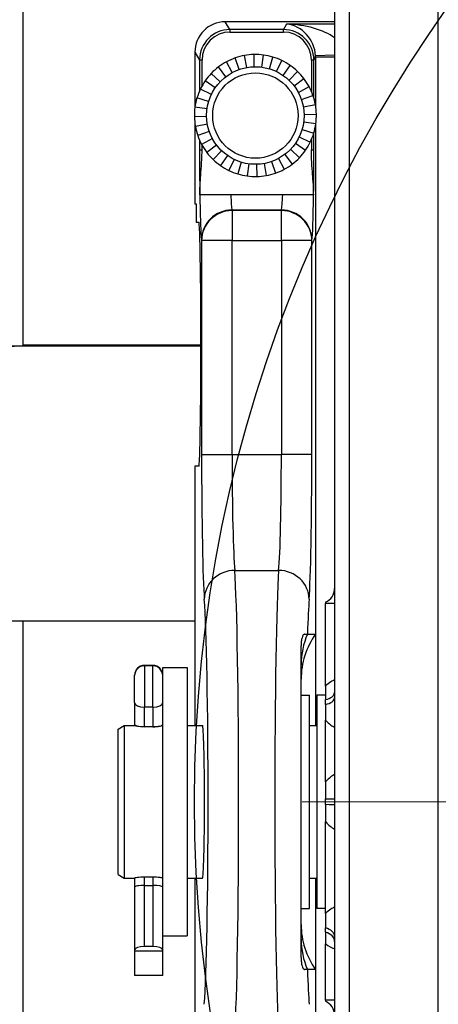
# Model space of a CAD drawing. Units: millimetres. Extents: x 222 to 2986, y 28 to 3891.
# Drawn here: x 940 to 1008, y 1560 to 1722 of the extents above; entities that cross this region are included whole.
import ezdxf

# ---------------------------------------------------------------- set-up
doc = ezdxf.new("R2010")
doc.units = ezdxf.units.MM
doc.header["$LTSCALE"] = 14.285714
doc.linetypes.add('DASHDOT2', pattern=[12.7, 6.35, -3.175, 0, -3.175])
doc.linetypes.add('LONG_DASH_DOTTED', pattern=[0.3001, 0.2362, -0.0295, 0.0049, -0.0295])
for name, color, linetype, lineweight in [('Center Mark(Hillmar_metric)', 7, 'LONG_DASH_DOTTED', 18), ('Dimensions(Hillmar_metric)', 7, 'Continuous', 13), ('Sketch Geometry(Hillmar_metric)', 7, 'Continuous', 25), ('Visible Edges(Hillmar_metric)', 7, 'Continuous', 25)]:
    doc.layers.add(name, color=color, linetype=linetype, lineweight=lineweight)
doc.layers.add('Visible Tangent Edges(Hillmar_Metric)', color=7, linetype='Continuous', lineweight=25, true_color=0xc0c0c0)
doc.styles.add('Hillmar_metric_Dimensions', font='arial.ttf')
doc.dimstyles.new('DEFAULT-ISO-Method 1b-Hillmar_metric', dxfattribs={"dimscale": 14.285714, "dimtxt": 2, "dimasz": 2.5, "dimexe": 1, "dimexo": 1, "dimgap": 0.25, "dimtad": 1, "dimtih": 1, "dimtoh": 1, "dimrnd": 1e-08, "dimdsep": 46, "dimtxsty": 'Hillmar_metric_Dimensions', "dimcen": 0.09, "dimdle": 8, "dimclrd": 7, "dimclre": 7, "dimclrt": 7, "dimazin": 2, "dimtfac": 0.75, "dimtmove": 0, "dimatfit": 3, "dimfxl": 1, "dimtolj": 1, "dimlwd": 9, "dimlwe": 9, "dimarcsym": 0})

# ---------------------------------------------------------------- blocks, each defined once
blk = doc.blocks.new('*D23')
at = {"layer": 'Defpoints', "color": 0, "linetype": 'Continuous', "transparency": 16777216}
for p in [(1103.55, 2127.82), (363.55, 1947.82), (1103.55, 1363.3)]:
    blk.add_point(p, dxfattribs=at)
at = {"layer": 'Dimensions(Hillmar_metric)', "color": 7, "linetype": 'Continuous', "lineweight": 9, "transparency": 16777216}
for p, q in [((363.55, 1962.1), (363.55, 2142.1)), ((1103.55, 1377.58), (1103.55, 2142.1)), ((399.26, 2127.82), (1067.83, 2127.82))]:
    blk.add_line(p, q, dxfattribs=at)
at = {"layer": 'Dimensions(Hillmar_metric)', "color": 7, "linetype": 'Continuous', "transparency": 16777216}
for points in [[(399.26, 2133.77), (399.26, 2121.86), (363.55, 2127.82)], [(1067.83, 2133.77), (1067.83, 2121.86), (1103.55, 2127.82)]]:
    blk.add_solid(points, dxfattribs=at)
at = {"layer": 'Dimensions(Hillmar_metric)', "color": 7, "linetype": 'Continuous', "lineweight": 13, "transparency": 16777216, "insert": (733.55, 2150.18), "char_height": 28.5714, "attachment_point": 5, "style": 'Hillmar_metric_Dimensions'}
blk.add_mtext('\\A1;\\fArial|b0|i0;\\H28.6657;740 (MANUAL RELEASE)', dxfattribs=at)
blk = doc.blocks.new('*D24')
at = {"layer": 'Defpoints', "color": 0, "linetype": 'Continuous', "transparency": 16777216}
for p in [(640.2, 1689.17), (1103.55, 1363.3), (1103.55, 1305.62)]:
    blk.add_point(p, dxfattribs=at)
at = {"layer": 'Dimensions(Hillmar_metric)', "color": 7, "linetype": 'Continuous', "lineweight": 9, "transparency": 16777216}
for p, q in [((640.2, 1674.88), (640.2, 1291.33)), ((1103.55, 1349.01), (1103.55, 1291.33)), ((675.91, 1305.62), (1067.83, 1305.62))]:
    blk.add_line(p, q, dxfattribs=at)
at = {"layer": 'Dimensions(Hillmar_metric)', "color": 7, "linetype": 'Continuous', "transparency": 16777216}
for points in [[(675.91, 1311.57), (675.91, 1299.67), (640.2, 1305.62)], [(1067.83, 1311.57), (1067.83, 1299.67), (1103.55, 1305.62)]]:
    blk.add_solid(points, dxfattribs=at)
at = {"layer": 'Dimensions(Hillmar_metric)', "color": 7, "linetype": 'Continuous', "lineweight": 13, "transparency": 16777216, "insert": (871.87, 1323.79), "char_height": 28.571, "attachment_point": 5, "style": 'Hillmar_metric_Dimensions'}
blk.add_mtext('\\A1;463', dxfattribs=at)

msp = doc.modelspace()

# ---------------------------------------------------------------- linework, layer by layer
at = {"layer": 'Center Mark(Hillmar_metric)', "linetype": 'DASHDOT2'}
msp.add_line((1439.697, 1593.299), (946.84, 1593.299), dxfattribs=at)
at = {"layer": 'Sketch Geometry(Hillmar_metric)'}
msp.add_circle((1193.269, 1593.299), 225, dxfattribs=at)
at = {"layer": 'Visible Edges(Hillmar_metric)'}
for p, q in [((940.199, 1668.065), (940.199, 1902.253)), ((991.268, 1793.784), (991.268, 1456.252)), ((1008.268, 1453.217), (1008.268, 1793.217)), ((991.268, 1721.168), (973.342, 1721.168)), ((974.107, 1719.48), (982.873, 1719.48)), ((968.346, 1716.169), (968.346, 1707.05)), ((978.091, 1713.797), (978.047, 1715.797)), ((969.525, 1710.653), (969.525, 1714.897)), ((974.479, 1712.845), (973.532, 1714.607)), ((975.628, 1713.351), (974.968, 1715.239)), ((976.842, 1713.671), (976.486, 1715.639)), ((979.344, 1713.726), (979.614, 1715.708)), ((980.571, 1713.46), (981.147, 1715.376)), ((981.741, 1713.006), (982.61, 1714.807)), ((987.456, 1714.897), (987.456, 1709.746)), ((972.487, 1711.33), (971.042, 1712.712)), ((973.424, 1712.166), (972.213, 1713.757)), ((982.826, 1712.373), (983.966, 1714.017)), ((983.798, 1711.579), (985.181, 1713.025)), ((971.693, 1710.357), (970.05, 1711.497)), ((984.634, 1710.643), (986.226, 1711.854)), ((971.061, 1709.273), (969.26, 1710.141)), ((985.314, 1709.588), (987.075, 1710.535)), ((970.607, 1708.102), (968.691, 1708.678)), ((985.82, 1708.439), (987.708, 1709.099)), ((970.341, 1706.876), (968.359, 1707.145)), ((986.14, 1707.225), (988.108, 1707.581)), ((970.27, 1705.622), (968.27, 1705.578)), ((968.346, 1704.548), (968.346, 1691.299)), ((988.177, 1704.453), (986.195, 1704.722)), ((986.266, 1705.976), (988.265, 1706.02)), ((970.396, 1704.373), (968.428, 1704.017)), ((970.716, 1703.159), (968.828, 1702.5)), ((985.929, 1703.496), (987.844, 1702.92)), ((971.222, 1702.011), (969.46, 1701.063)), ((985.474, 1702.325), (987.276, 1701.457)), ((987.456, 1701.852), (987.456, 1700.166)), ((969.525, 1700.166), (969.525, 1700.945)), ((971.901, 1700.955), (970.309, 1699.744)), ((972.737, 1700.019), (971.355, 1698.573)), ((984.048, 1700.269), (985.493, 1698.886)), ((984.842, 1701.241), (986.486, 1700.101)), ((973.71, 1699.225), (972.57, 1697.581)), ((974.794, 1698.592), (973.926, 1696.791)), ((975.964, 1698.138), (975.388, 1696.223)), ((980.907, 1698.247), (981.567, 1696.359)), ((982.056, 1698.753), (983.003, 1696.991)), ((983.112, 1699.432), (984.323, 1697.841)), ((977.191, 1697.872), (976.922, 1695.89)), ((978.445, 1697.801), (978.489, 1695.801)), ((979.694, 1697.927), (980.05, 1695.959)), ((969.158, 1692.799), (969.158, 1692.915)), ((969.16, 1692.799), (969.158, 1692.799)), ((982.746, 1692.799), (974.235, 1692.799)), ((987.823, 1692.799), (987.821, 1692.799)), ((987.823, 1692.915), (987.823, 1692.799)), ((968.346, 1691.299), (968.556, 1691.299)), ((968.556, 1691.299), (968.556, 1688.299)), ((968.556, 1688.299), (969.001, 1688.299)), ((969.263, 1678.299), (969.263, 1658.299)), ((969.263, 1667.965), (934.501, 1667.965)), ((969.263, 1668.165), (940.199, 1668.165)), ((968.346, 1648.299), (968.346, 1605.799)), ((969.001, 1648.299), (968.346, 1648.299)), ((989.768, 1626.008), (989.768, 1625.799)), ((989.768, 1612.28), (989.768, 1625.799)), ((991.268, 1625.799), (989.768, 1625.799)), ((933.57, 1622.966), (968.346, 1622.966)), ((940.199, 1444.121), (940.199, 1622.966)), ((986.807, 1620.799), (988.137, 1620.799)), ((988.137, 1620.799), (988.137, 1605.799)), ((961.458, 1615.65), (960.078, 1615.65)), ((961.458, 1615.586), (960.078, 1615.586)), ((963.068, 1571.601), (963.068, 1615.299)), ((963.068, 1615.299), (967.068, 1615.299)), ((967.068, 1615.299), (967.068, 1571.299)), ((958.468, 1613.976), (958.468, 1614.04)), ((958.468, 1609.557), (958.468, 1613.976)), ((958.468, 1609.557), (958.468, 1605.995)), ((985.768, 1610.799), (987.168, 1610.799)), ((987.168, 1575.799), (987.168, 1610.799)), ((988.368, 1610.799), (988.368, 1575.799)), ((989.768, 1610.799), (988.368, 1610.799)), ((989.768, 1610.056), (989.768, 1610.057)), ((989.768, 1609.248), (989.768, 1610.056)), ((989.768, 1606.655), (989.768, 1606.657)), ((989.768, 1596.546), (989.768, 1606.655)), ((955.768, 1605.222), (956.768, 1605.799)), ((955.768, 1581.376), (955.768, 1605.222)), ((956.768, 1605.799), (956.768, 1580.799)), ((956.768, 1605.799), (958.468, 1605.799)), ((958.468, 1605.995), (958.468, 1605.78)), ((961.458, 1605.586), (960.078, 1605.586)), ((967.068, 1605.799), (969.603, 1605.799)), ((987.168, 1605.799), (988.368, 1605.799)), ((989.768, 1596.545), (989.768, 1596.546)), ((989.768, 1593.766), (989.768, 1593.766)), ((989.768, 1592.832), (989.768, 1593.766)), ((989.768, 1592.832), (989.768, 1592.832)), ((989.768, 1590.051), (989.768, 1590.054)), ((989.768, 1575), (989.768, 1590.051)), ((955.768, 1581.376), (956.768, 1580.799)), ((956.768, 1580.799), (958.468, 1580.799)), ((958.468, 1580.818), (958.468, 1579.288)), ((960.078, 1581.012), (961.458, 1581.012)), ((967.068, 1580.799), (969.603, 1580.799)), ((968.346, 1580.799), (968.346, 1517.818)), ((987.168, 1580.799), (988.368, 1580.799)), ((988.137, 1580.799), (988.137, 1565.799)), ((958.468, 1579.288), (958.468, 1569.01)), ((960.078, 1579.586), (961.458, 1579.586)), ((985.768, 1575.799), (987.168, 1575.799)), ((989.768, 1575.799), (988.368, 1575.799)), ((989.768, 1571.918), (989.768, 1572.634)), ((963.068, 1569.01), (963.068, 1571.601)), ((963.068, 1571.299), (967.068, 1571.299)), ((958.468, 1569.01), (958.468, 1568.817)), ((961.458, 1569.586), (960.078, 1569.586)), ((963.068, 1568.817), (963.068, 1569.01)), ((989.768, 1560.799), (989.768, 1570.025)), ((958.468, 1568.817), (958.468, 1564.817)), ((963.068, 1568.817), (958.468, 1568.817)), ((963.068, 1564.817), (963.068, 1568.817)), ((988.137, 1565.799), (986.807, 1565.799)), ((963.068, 1564.817), (958.468, 1564.817)), ((989.768, 1560.799), (989.768, 1560.59)), ((991.268, 1560.799), (989.768, 1560.799))]:
    msp.add_line(p, q, dxfattribs=at)
msp.add_circle((978.268, 1705.799), 8, dxfattribs=at)
for centre, radius, start, end in [((974.107, 1714.897), 4.583, 90, 180), ((982.873, 1714.897), 4.583, 0, 90), ((978.268, 1705.799), 10, 91.26577, 100.26577), ((978.268, 1705.799), 10, 82.26577, 91.26577), ((978.268, 1705.799), 10, 118.26577, 127.26577), ((978.268, 1705.799), 10, 109.26577, 118.26577), ((978.268, 1705.799), 10, 100.26577, 109.26577), ((978.268, 1705.799), 10, 73.26577, 82.26577), ((978.268, 1705.799), 10, 64.26577, 73.26577), ((978.268, 1705.799), 10, 55.26577, 64.26577), ((978.268, 1705.799), 10, 136.26577, 145.26577), ((978.268, 1705.799), 10, 127.26577, 136.26577), ((978.268, 1705.799), 10, 46.26577, 55.26577), ((978.268, 1705.799), 10, 37.26577, 46.26577), ((978.268, 1705.799), 10, 145.26577, 154.26577), ((978.268, 1705.799), 10, 28.26577, 37.26577), ((978.268, 1705.799), 10, 154.26577, 163.26577), ((978.268, 1705.799), 10, 19.26577, 28.26577), ((978.268, 1705.799), 10, 163.26577, 172.26577), ((978.268, 1705.799), 10, 10.26577, 19.26577), ((978.268, 1705.799), 10, 172.26577, 181.26577), ((978.268, 1705.799), 10, 1.26577, 10.26577), ((978.268, 1705.799), 10, 181.26577, 190.26577), ((978.268, 1705.799), 10, 352.26577, 1.26577), ((978.268, 1705.799), 10, 190.26577, 199.26577), ((978.268, 1705.799), 10, 334.26577, 343.26577), ((978.268, 1705.799), 10, 343.26577, 352.26577), ((978.268, 1705.799), 10, 199.26577, 208.26577), ((978.268, 1705.799), 10, 325.26577, 334.26577), ((978.268, 1705.799), 10, 208.26577, 217.26577), ((978.268, 1705.799), 10, 217.26577, 226.26577), ((978.268, 1705.799), 10, 316.26577, 325.26577), ((978.268, 1705.799), 10, 226.26577, 235.26577), ((978.268, 1705.799), 10, 307.26577, 316.26577), ((978.268, 1705.799), 10, 235.26577, 244.26577), ((978.268, 1705.799), 10, 244.26577, 253.26577), ((978.268, 1705.799), 10, 289.26577, 298.26577), ((978.268, 1705.799), 10, 298.26577, 307.26577), ((978.268, 1705.799), 10, 253.26577, 262.26577), ((978.268, 1705.799), 10, 262.26577, 271.26577), ((978.268, 1705.799), 10, 271.26577, 280.26577), ((978.268, 1705.799), 10, 280.26577, 289.26577), ((960.078, 1614.04), 1.61, 90, 180), ((960.078, 1613.976), 1.61, 90, 180), ((961.458, 1614.04), 1.61, 0, 90), ((961.458, 1613.976), 1.61, 0, 90), ((988.768, 1558.299), 2.5, 0, 66.42182)]:
    msp.add_arc(centre, radius, start, end, dxfattribs=at)
for centre, major_axis, ratio, start_param, end_param in [((973.348, 1716.163), (-2.575, 4.293), 0.9987065, 5.7435158, 7.3131703), ((969.001, 1678.299), (0, 10), 0.0261859, 4.712389, 6.2831853), ((898.699, 1668.065), (41.5, 0), 0.0044375, 5.7529528, 6.2831853), ((969.001, 1658.299), (0, 10), 0.0261859, 3.1415927, 4.712389), ((988.768, 1628.299), (-0.013, -2.5), 0.9999871, 0.4165702, 1.5707963), ((960.078, 1605.995), (1.61, 0), 0.2542688, 3.1415927, 4.712389), ((961.458, 1605.995), (-1.61, 0), 0.2542688, 1.5707963, 3.1415927), ((969.603, 1593.299), (0, 12.5), 0.0261859, 3.1415927, 6.2831853), ((960.078, 1579.288), (1.61, 0), 0.1850033, 1.5707963, 3.1415927), ((961.458, 1579.288), (-1.61, 0), 0.1850033, 3.1415927, 4.712389), ((960.078, 1569.01), (-1.61, 0), 0.3577617, 4.712389, 6.2831853), ((961.458, 1569.01), (1.61, 0), 0.3577617, 0, 1.5707963)]:
    msp.add_ellipse(centre, major_axis=major_axis, ratio=ratio, start_param=start_param, end_param=end_param, dxfattribs=at)
for points, knots in [([(969.158, 1692.915), (969.158, 1693.537), (969.186, 1694.163), (969.259, 1695.333), (969.301, 1695.868), (969.406, 1697.233), (969.454, 1697.874), (969.5, 1698.88), (969.51, 1699.15), (969.522, 1699.67), (969.525, 1699.917), (969.525, 1700.166)], [-0.71042378, -0.71042378, -0.71042378, -0.71042378, -0.53337158, -0.53337158, -0.37633142, -0.37633142, -0.15619064, -0.15619064, -0.07455343, -0.07455343, 0, 0, 0, 0]), ([(987.823, 1692.915), (987.823, 1693.586), (987.791, 1694.262), (987.711, 1695.477), (987.668, 1696.018), (987.569, 1697.304), (987.522, 1697.952), (987.479, 1698.916), (987.47, 1699.178), (987.459, 1699.683), (987.456, 1699.924), (987.456, 1700.166)], [0, 0, 0, 0, 0.20126828, 0.20126828, 0.36600196, 0.36600196, 0.58065049, 0.58065049, 0.66141777, 0.66141777, 0.73549894, 0.73549894, 0.73549894, 0.73549894]), ([(974.235, 1692.799), (973.895, 1692.799), (973.561, 1692.799), (972.911, 1692.799), (972.6, 1692.799), (971.842, 1692.799), (971.264, 1692.799), (970.303, 1692.799), (969.897, 1692.799), (969.335, 1692.799), (969.18, 1692.799), (969.16, 1692.799)], [0.00000016, 0.00000016, 0.00000016, 0.00000016, 0.10179768, 0.10179768, 0.20348578, 0.20348578, 0.36473706, 0.36473706, 0.48024393, 0.48024393, 0.58371287, 0.58371287, 0.58371287, 0.58371287]), ([(987.821, 1692.799), (987.801, 1692.799), (987.646, 1692.799), (987.084, 1692.799), (986.678, 1692.799), (985.717, 1692.799), (985.139, 1692.799), (984.381, 1692.799), (984.07, 1692.799), (983.42, 1692.799), (983.086, 1692.799), (982.746, 1692.799)], [0, 0, 0, 0, 0.2286801, 0.2286801, 0.4839862, 0.4839862, 0.8404464, 0.8404464, 1.0652219, 1.0652219, 1.2902394, 1.2902394, 1.2902394, 1.2902394]), ([(988.137, 1620.799), (987.373, 1619.729), (986.78, 1618.539), (985.978, 1616.035), (985.768, 1614.722), (985.768, 1613.407)], [0, 0, 0, 0, 0.39437058, 0.39437058, 0.78873796, 0.78873796, 0.78873796, 0.78873796]), ([(986.336, 1620.796), (986.333, 1620.796), (986.331, 1620.796), (986.305, 1620.795), (986.259, 1620.787), (986.102, 1620.648), (986.003, 1620.469), (985.871, 1620.011), (985.831, 1619.796), (985.795, 1619.469), (985.787, 1619.371), (985.776, 1619.203), (985.773, 1619.134), (985.77, 1619.027), (985.769, 1618.99), (985.768, 1618.914), (985.768, 1618.876), (985.768, 1618.838)], [0.19297355, 0.19297355, 0.19297355, 0.19297355, 0.19865298, 0.19865298, 0.25958295, 0.25958295, 0.36056077, 0.36056077, 0.42918809, 0.42918809, 0.4572279, 0.4572279, 0.47598073, 0.47598073, 0.48595146, 0.48595146, 0.4958695, 0.4958695, 0.4958695, 0.4958695]), ([(986.336, 1620.799), (986.338, 1620.799), (986.342, 1620.799), (986.344, 1620.799), (986.345, 1620.799), (986.345, 1620.799), (986.346, 1620.799), (986.349, 1620.799), (986.353, 1620.799), (986.356, 1620.799), (986.358, 1620.799), (986.36, 1620.799), (986.362, 1620.799), (986.364, 1620.799), (986.366, 1620.799), (986.368, 1620.799), (986.415, 1620.799), (986.48, 1620.799), (986.523, 1620.799), (986.597, 1620.799), (986.627, 1620.799), (986.667, 1620.799), (986.672, 1620.799), (986.677, 1620.799), (986.682, 1620.799), (986.753, 1620.799), (986.794, 1620.799), (986.807, 1620.799)], [-0.30449896, -0.30449896, -0.30449896, -0.30449896, -0.30180529, -0.30180529, -0.30180529, -0.30120484, -0.30120484, -0.30120484, -0.29772262, -0.29772262, -0.29772262, -0.29575398, -0.29575398, -0.29575398, -0.29361711, -0.29361711, -0.29361711, -0.24393392, -0.24393392, -0.24393392, -0.15752444, -0.15752444, -0.15752444, -0.14680856, -0.14680856, -0.14680856, 0, 0, 0, 0]), ([(985.768, 1567.76), (985.768, 1571.233), (985.768, 1575.201), (985.768, 1583.936), (985.768, 1588.598), (985.768, 1598.03), (985.768, 1602.682), (985.768, 1611.402), (985.768, 1615.369), (985.768, 1618.838)], [-5.5787552, -5.5787552, -5.5787552, -5.5787552, -4.1970149, -4.1970149, -2.7880941, -2.7880941, -1.3799996, -1.3799996, -0.0003433, -0.0003433, -0.0003433, -0.0003433]), ([(989.768, 1612.279), (989.768, 1612.264), (989.768, 1612.249), (989.768, 1611.869), (989.768, 1611.53), (989.768, 1610.99), (989.768, 1610.798), (989.768, 1610.421), (989.768, 1610.244), (989.768, 1610.057)], [-0.28122452, -0.28122452, -0.28122452, -0.28122452, -0.27563778, -0.27563778, -0.1405077, -0.1405077, -0.06533017, -0.06533017, 0, 0, 0, 0]), ([(989.768, 1609.248), (989.768, 1609.059), (989.768, 1608.869), (989.768, 1608.443), (989.768, 1608.215), (989.768, 1607.561), (989.768, 1607.139), (989.768, 1606.704), (989.768, 1606.68), (989.768, 1606.657)], [-0.28229651, -0.28229651, -0.28229651, -0.28229651, -0.21710185, -0.21710185, -0.14243587, -0.14243587, -0.00771873, -0.00771873, 0, 0, 0, 0]), ([(960.078, 1605.586), (959.875, 1605.586), (959.659, 1605.593), (959.263, 1605.623), (959.082, 1605.643), (958.797, 1605.686), (958.673, 1605.71), (958.508, 1605.751), (958.468, 1605.769), (958.468, 1605.78)], [-0.48613172, -0.48613172, -0.48613172, -0.48613172, -0.42531654, -0.42531654, -0.36450137, -0.36450137, -0.30359608, -0.30359608, -0.24269079, -0.24269079, -0.24269079, -0.24269079]), ([(963.068, 1605.78), (963.068, 1605.769), (963.027, 1605.751), (962.862, 1605.71), (962.738, 1605.686), (962.453, 1605.643), (962.272, 1605.622), (961.876, 1605.593), (961.66, 1605.586), (961.458, 1605.586)], [-0.24344086, -0.24344086, -0.24344086, -0.24344086, -0.18245388, -0.18245388, -0.12146689, -0.12146689, -0.06073344, -0.06073344, 0, 0, 0, 0]), ([(989.768, 1596.545), (989.768, 1596.526), (989.768, 1596.508), (989.768, 1596.04), (989.768, 1595.598), (989.768, 1594.906), (989.768, 1594.662), (989.768, 1594.196), (989.768, 1593.984), (989.768, 1593.766)], [-0.28122629, -0.28122629, -0.28122629, -0.28122629, -0.27564329, -0.27564329, -0.14050755, -0.14050755, -0.06532894, -0.06532894, 0, 0, 0, 0]), ([(989.768, 1592.832), (989.768, 1592.617), (989.768, 1592.407), (989.768, 1591.945), (989.768, 1591.702), (989.768, 1591.019), (989.768, 1590.57), (989.768, 1590.099), (989.768, 1590.076), (989.768, 1590.054)], [-0.28411473, -0.28411473, -0.28411473, -0.28411473, -0.21839966, -0.21839966, -0.1422636, -0.1422636, -0.00679638, -0.00679638, 0, 0, 0, 0]), ([(958.468, 1580.818), (958.468, 1580.829), (958.508, 1580.847), (958.673, 1580.888), (958.797, 1580.912), (959.082, 1580.955), (959.263, 1580.976), (959.659, 1581.005), (959.875, 1581.012), (960.078, 1581.012)], [-0.72957257, -0.72957257, -0.72957257, -0.72957257, -0.66866728, -0.66866728, -0.60776199, -0.60776199, -0.54694682, -0.54694682, -0.48613164, -0.48613164, -0.48613164, -0.48613164]), ([(961.458, 1581.012), (961.66, 1581.012), (961.876, 1581.005), (962.272, 1580.976), (962.453, 1580.955), (962.738, 1580.913), (962.862, 1580.888), (963.027, 1580.847), (963.068, 1580.829), (963.068, 1580.818)], [-0.97226336, -0.97226336, -0.97226336, -0.97226336, -0.91152992, -0.91152992, -0.85079647, -0.85079647, -0.78980949, -0.78980949, -0.7288225, -0.7288225, -0.7288225, -0.7288225]), ([(989.768, 1574.999), (989.768, 1574.984), (989.768, 1574.968), (989.768, 1574.577), (989.768, 1574.183), (989.768, 1573.576), (989.768, 1573.364), (989.768, 1572.974), (989.768, 1572.802), (989.768, 1572.634)], [-0.2812241, -0.2812241, -0.2812241, -0.2812241, -0.27563389, -0.27563389, -0.14050772, -0.14050772, -0.06533098, -0.06533098, 0, 0, 0, 0]), ([(985.768, 1573.191), (985.768, 1571.876), (985.978, 1570.563), (986.78, 1568.059), (987.373, 1566.869), (988.137, 1565.799)], [0, 0, 0, 0, 0.39436993, 0.39436993, 0.78874298, 0.78874298, 0.78874298, 0.78874298]), ([(989.768, 1571.918), (989.768, 1571.755), (989.768, 1571.604), (989.768, 1571.283), (989.768, 1571.121), (989.768, 1570.673), (989.768, 1570.387), (989.768, 1570.058), (989.768, 1570.043), (989.768, 1570.027)], [-0.28410558, -0.28410558, -0.28410558, -0.28410558, -0.21841988, -0.21841988, -0.14226974, -0.14226974, -0.00671572, -0.00671572, 0, 0, 0, 0]), ([(985.768, 1567.759), (985.768, 1567.721), (985.768, 1567.683), (985.769, 1567.606), (985.77, 1567.568), (985.773, 1567.46), (985.777, 1567.391), (985.787, 1567.222), (985.795, 1567.123), (985.833, 1566.792), (985.874, 1566.574), (986.011, 1566.109), (986.114, 1565.931), (986.27, 1565.807), (986.312, 1565.803), (986.336, 1565.802)], [0.00009835, 0.00009835, 0.00009835, 0.00009835, 0.01545372, 0.01545372, 0.03100594, 0.03100594, 0.05993235, 0.05993235, 0.10342166, 0.10342166, 0.2108359, 0.2108359, 0.36992581, 0.36992581, 0.4590549, 0.4590549, 0.4590549, 0.4590549]), ([(986.807, 1565.799), (986.802, 1565.799), (986.794, 1565.799), (986.781, 1565.799), (986.729, 1565.799), (986.606, 1565.799), (986.399, 1565.799), (986.378, 1565.799), (986.357, 1565.799), (986.335, 1565.799)], [-0.4838929, -0.4838929, -0.4838929, -0.4838929, -0.43859453, -0.43859453, -0.43859453, -0.24691816, -0.24691816, -0.24691816, -0.2280371, -0.2280371, -0.2280371, -0.2280371])]:
    msp.add_open_spline(points, degree=3, knots=knots, dxfattribs=at)
at = {"layer": 'Visible Tangent Edges(Hillmar_Metric)'}
for p, q in [((993.637, 1793.35), (993.637, 1453.35)), ((974.107, 1719.892), (973.342, 1721.168)), ((983.397, 1720.766), (982.873, 1719.892)), ((991.268, 1720.766), (983.397, 1720.766)), ((974.107, 1719.892), (974.107, 1719.48)), ((982.873, 1719.892), (974.107, 1719.892)), ((982.873, 1719.48), (982.873, 1719.892)), ((968.346, 1716.169), (969.109, 1714.897)), ((969.109, 1714.897), (969.109, 1709.814)), ((969.525, 1714.897), (969.109, 1714.897)), ((987.872, 1714.897), (987.456, 1714.897)), ((987.872, 1714.897), (988.14, 1715.345)), ((987.872, 1708.586), (987.872, 1714.897)), ((991.268, 1715.691), (988.136, 1715.558)), ((991.268, 1715.345), (988.14, 1715.345)), ((988.14, 1715.345), (988.14, 1707.391)), ((987.872, 1700.166), (987.872, 1703.012)), ((988.14, 1704.207), (988.14, 1605.799)), ((969.109, 1701.784), (969.109, 1700.166)), ((969.109, 1700.166), (969.525, 1700.166)), ((987.456, 1700.166), (987.872, 1700.166)), ((974.432, 1690.318), (982.549, 1690.318)), ((974.448, 1690.211), (974.432, 1690.318)), ((974.448, 1690.211), (974.448, 1685.287)), ((982.533, 1690.211), (974.448, 1690.211)), ((982.549, 1690.318), (982.533, 1690.211)), ((982.533, 1685.287), (982.533, 1690.211)), ((969.434, 1685.394), (969.45, 1685.287)), ((969.45, 1685.287), (969.45, 1650.211)), ((974.448, 1685.287), (969.45, 1685.287)), ((974.448, 1650.211), (974.448, 1685.287)), ((974.448, 1685.287), (982.533, 1685.287)), ((987.531, 1685.287), (982.533, 1685.287)), ((982.533, 1685.287), (982.533, 1650.211)), ((987.531, 1685.287), (987.547, 1685.394)), ((987.531, 1650.211), (987.531, 1685.287)), ((969.45, 1650.211), (974.448, 1650.211)), ((974.448, 1650.211), (982.533, 1650.211)), ((987.531, 1650.211), (982.533, 1650.211)), ((974.895, 1631.241), (982.086, 1631.241)), ((960.078, 1615.65), (960.078, 1615.586)), ((960.078, 1615.586), (960.078, 1608.788)), ((961.458, 1615.586), (961.458, 1615.65)), ((961.458, 1608.788), (961.458, 1615.586)), ((960.078, 1605.586), (960.078, 1608.788)), ((961.458, 1608.788), (960.078, 1608.788)), ((961.458, 1608.788), (961.458, 1605.586)), ((960.078, 1579.586), (960.078, 1581.012)), ((961.458, 1581.012), (961.458, 1579.586)), ((988.14, 1580.799), (988.14, 1471.253)), ((960.078, 1569.586), (960.078, 1579.586)), ((961.458, 1579.586), (961.458, 1569.586))]:
    msp.add_line(p, q, dxfattribs=at)
msp.add_circle((978.268, 1705.799), 7, dxfattribs=at)
for centre, major_axis, ratio, start_param, end_param in [((983.397, 1715.77), (9.741, -0.296), 0.5124147, 0.64571, 1.5863553), ((983.397, 1715.77), (2.451, -4.499), 0.9026671, 1.071501, 2.5986641), ((974.107, 1714.897), (-4.288, -2.572), 0.9987065, 4.1727195, 5.742374), ((982.873, 1714.897), (-4.288, 2.572), 0.9987065, 3.682404, 5.2520585), ((983.135, 1715.334), (2.582, 4.305), 0.9961312, 5.2532003, 5.2956917), ((969.502, 1700.166), (0, -15), 0.0261859, 4.712389, 5.2169385), ((987.479, 1700.166), (0, 15), 0.0261859, 4.2078394, 4.712389), ((969.502, 1700.166), (0, -15), 0.0261859, 5.2257715, 5.6250376), ((974.5, 1700.166), (0, 10), 0.0392789, 2.3989598, 2.9670597), ((982.481, 1700.166), (0, -10), 0.0392789, 0.1745329, 0.7426328), ((987.479, 1700.166), (0, 15), 0.0261859, 3.3161256, 4.1990064), ((974.432, 1685.394), (-4.946, -0.734), 0.9844805, 4.5672146, 6.1334653), ((974.448, 1685.287), (-4.946, -0.734), 0.9844805, 4.5672146, 6.1334653), ((982.533, 1685.287), (4.946, -0.734), 0.9844805, 0.14972, 1.7159707), ((982.549, 1685.394), (4.946, -0.734), 0.9844805, 0.14972, 1.7159707), ((969.472, 1697.324), (0.03, -12.168), 0.0284596, 5.5478405, 5.5519883), ((969.502, 1700.166), (0, -15), 0.0261859, 5.6287319, 6.1086524), ((970.104, 1650.211), (0, -25), 0.0261859, 4.712389, 5.9609721), ((975.103, 1650.211), (0, 20), 0.0327324, 1.5707963, 2.8193794), ((981.878, 1650.211), (0, -20), 0.0327324, 0.3222132, 1.5707963), ((986.877, 1650.211), (0, 25), 0.0261859, 3.4638059, 4.712389), ((974.895, 1626.498), (-4.985, -0.391), 0.9482444, 4.6381484, 6.2006553), ((974.605, 1593.299), (0, 40), 0.0229127, 3.4638059, 5.9609721), ((982.376, 1593.299), (0, -40), 0.0229127, 3.4638059, 5.9609721), ((982.086, 1626.498), (4.985, -0.391), 0.9482444, 0.08253, 1.6450369), ((969.607, 1593.299), (0, -35), 0.0261859, 0.3222132, 2.8193794), ((987.374, 1593.299), (0, 35), 0.0261859, 0.3222132, 0.6669463), ((998.468, 1615.777), (-12.7, 0), 0.998157, 5.8758118, 6.2831853), ((988.768, 1611.23), (2.5, 0), 0.5123208, 5.1239998, 6.2831853), ((960.078, 1609.557), (-1.61, 0), 0.4776559, 0, 1.5707963), ((961.458, 1609.557), (1.61, 0), 0.4776559, 4.712389, 6.2831853), ((988.768, 1610.364), (2.5, 0), 0.4875772, 5.1239998, 6.2831853), ((988.768, 1593.799), (2.5, 0), 0.0142857, 5.1239997, 6.2831853), ((988.768, 1592.799), (2.5, 0), 0.0142857, 0, 1.1591857), ((988.768, 1571.187), (2.5, 0), 0.6317785, 0, 1.1591857), ((998.468, 1570.821), (-12.7, 0), 0.998157, 0, 0.4073735), ((988.768, 1570.421), (2.5, 0), 0.6536655, 0, 1.1591857), ((987.374, 1593.299), (0, 35), 0.0261859, 2.4746463, 2.8193794)]:
    msp.add_ellipse(centre, major_axis=major_axis, ratio=ratio, start_param=start_param, end_param=end_param, dxfattribs=at)
for points, knots in [([(991.268, 1613.275), (991.05, 1613.182), (990.492, 1612.901), (990.022, 1612.536), (989.77, 1612.281)], [0.26064138, 0.26064138, 0.26064138, 0.26064138, 0.33550441, 0.46150495, 0.46150495, 0.46150495, 0.46150495]), ([(989.77, 1606.654), (990.024, 1606.366), (990.495, 1605.948), (991.053, 1605.621), (991.268, 1605.514)], [0.32109349, 0.32109349, 0.32109349, 0.32109349, 0.44761182, 0.52191494, 0.52191494, 0.52191494, 0.52191494]), ([(991.268, 1597.779), (991.05, 1597.663), (990.492, 1597.312), (990.022, 1596.86), (989.77, 1596.547)], [0.26064187, 0.26064187, 0.26064187, 0.26064187, 0.33550425, 0.46150656, 0.46150656, 0.46150656, 0.46150656]), ([(989.771, 1590.049), (989.8, 1590.013), (989.83, 1589.977), (989.861, 1589.942), (990.248, 1589.49), (990.729, 1589.106), (991.268, 1588.816)], [0.32109229, 0.32109229, 0.32109229, 0.32109229, 0.33570885, 0.33570885, 0.33570885, 0.52186011, 0.52186011, 0.52186011, 0.52186011]), ([(991.268, 1576.04), (991.05, 1575.94), (990.492, 1575.641), (990.022, 1575.261), (989.77, 1575.001)], [0.26064113, 0.26064113, 0.26064113, 0.26064113, 0.33550435, 0.46150434, 0.46150434, 0.46150434, 0.46150434]), ([(989.771, 1570.024), (989.801, 1569.998), (989.831, 1569.973), (989.861, 1569.948), (990.249, 1569.632), (990.729, 1569.37), (991.268, 1569.174)], [0.32100811, 0.32100811, 0.32100811, 0.32100811, 0.33570447, 0.33570447, 0.33570447, 0.52179709, 0.52179709, 0.52179709, 0.52179709])]:
    msp.add_open_spline(points, degree=3, knots=knots, dxfattribs=at)

# ---------------------------------------------------------------- dimensions: what is measured, and where the dimension line sits
at = {"layer": 'Dimensions(Hillmar_metric)', "color": 7, "linetype": 'Continuous', "lineweight": 13}
dim = msp.add_linear_dim(base=(1103.549, 2127.816), p1=(363.549, 1947.816), p2=(1103.549, 1363.299), angle=180, text='\\fArial|b0|i0;\\H28.6657;<> (MANUAL RELEASE)', dimstyle='DEFAULT-ISO-Method 1b-Hillmar_metric', override={"dimgap": 0.25, "dimtih": 0, "dimtoh": 0, "dimdec": 2, "dimtol": 0, "dimlim": 0, "dimtp": 0, "dimtm": 0, "dimtdec": 2, "dimtofl": 0, "dimatfit": 1}, dxfattribs=at)
dim.commit()
dim.dimension.update_dxf_attribs({"geometry": '*D23', "text_midpoint": (733.549, 2127.816), "dimtype": 160})
dim = msp.add_linear_dim(base=(1103.549, 1305.619), p1=(640.198, 1689.167), p2=(1103.549, 1363.299), angle=180, dimstyle='DEFAULT-ISO-Method 1b-Hillmar_metric', override={"dimgap": 0.25, "dimtih": 0, "dimtoh": 0, "dimdec": 0, "dimtol": 0, "dimlim": 0, "dimtp": 0, "dimtm": 0, "dimtdec": 2, "dimtofl": 0, "dimatfit": 1}, dxfattribs=at)
dim.commit()
dim.dimension.update_dxf_attribs({"geometry": '*D24', "text_midpoint": (871.873, 1305.619), "dimtype": 160})

doc.saveas('drawing.dxf')
